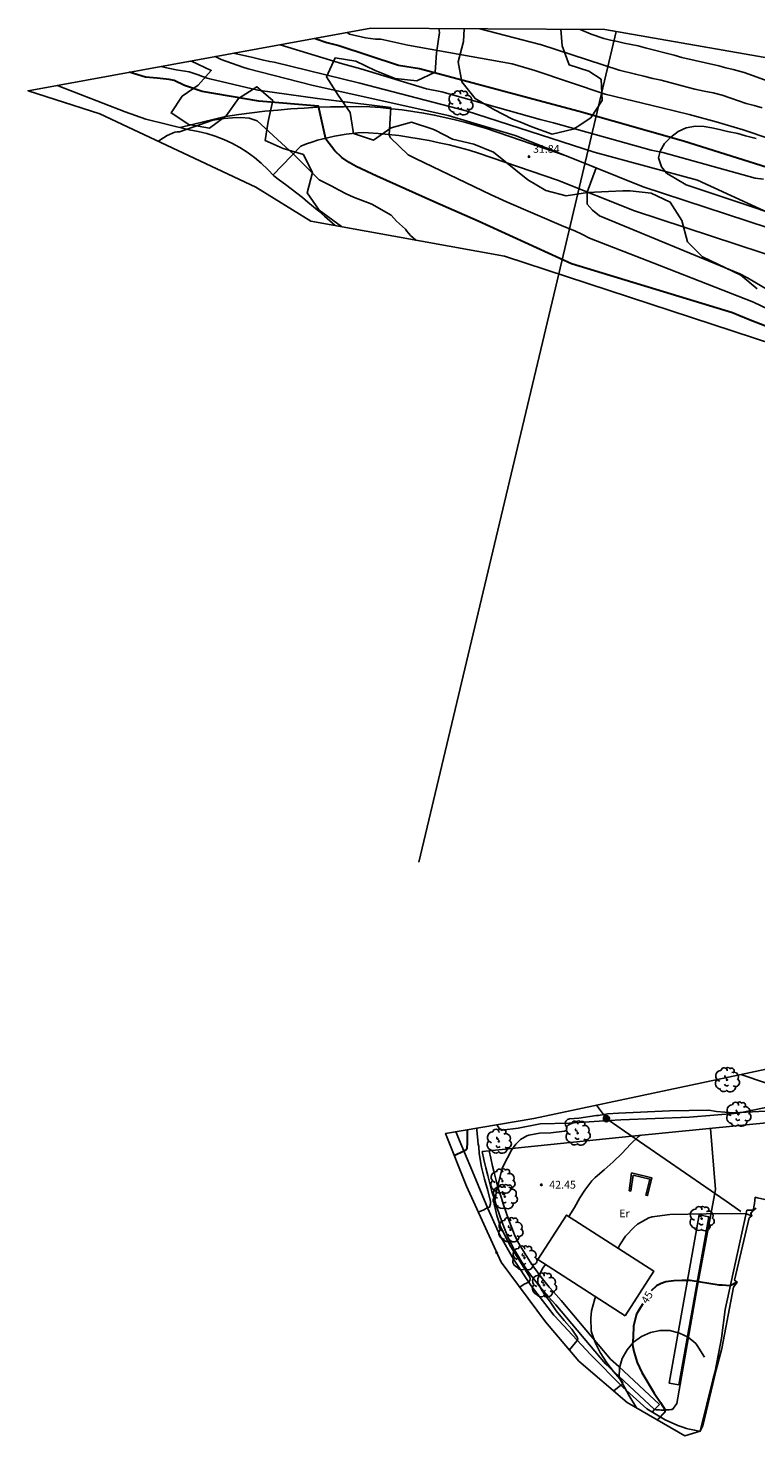
# Model space of a CAD drawing. Units: metres. Extents: x 585472 to 588080, y 4794427 to 4798419.
# Drawn here: x 587141 to 587210, y 4795307 to 4795442 of the extents above; entities that cross this region are included whole.
import ezdxf

# ---------------------------------------------------------------- set-up
doc = ezdxf.new("R2010")
doc.units = ezdxf.units.M
for name, color, linetype in [('020104', 34, 'Continuous'), ('020204', 9, 'Continuous'), ('020307', 24, 'Continuous'), ('020308', 9, 'Continuous'), ('060108', 9, 'Continuous'), ('060110', 9, 'Continuous'), ('060134', 9, 'Continuous'), ('070104', 3, 'Continuous'), ('070105', 6, 'Continuous'), ('070108', 9, 'Continuous'), ('070116', 6, 'Continuous'), ('080116', 9, 'Continuous'), ('090217', 9, 'Continuous'), ('100106', 63, 'Continuous'), ('100107', 3, 'Continuous'), ('100202', 3, 'Continuous'), ('100301', 7, 'Continuous'), ('220104', 9, 'Continuous'), ('Ambito Restitucion', 230, 'Continuous')]:
    doc.layers.add(name, color=color, linetype=linetype)
doc.layers.add('020105', color=24, linetype='Continuous', lineweight=30)
doc.layers.add('080111', color=7, linetype='Continuous', lineweight=30)
doc.styles.add('ARIAL', font='arial.ttf', dxfattribs={"height": 1})
doc.styles.add('ARIALI', font='ariali.ttf', dxfattribs={"height": 1})

# ---------------------------------------------------------------- blocks, each defined once
blk = doc.blocks.new('ARBOL')
blk.add_circle((0, 0), 0.0587)
for centre, radius, start, end in [((-0.56, 0.38), 0.532, 92.28, 254.58), ((-0.28, 0.86), 0.3, 359.2878, 173.6078), ((-0.09, 0.32), 0.12, 119.14, 310.56), ((0.1, 0.97), 0.21, 23.1565, 160.4665), ((0.44, 0.88), 0.24, 301.578, 139.328), ((0.66, 0.29), 0.443, 319.8556, 114.7656), ((0.82, -0.25), 0.383, 235.5275, 62.0275), ((-0.56, -0.34), 0.555, 142.64, 266.54), ((-0.3, -0.68), 0.45, 213.78, 295.32), ((-0.04, -0.38), 0.21, 189.64, 323.88), ((0.3, -0.62), 0.532, 224.67, 0.24)]:
    blk.add_arc(centre, radius, start, end)
blk = doc.blocks.new('COTAPU')
blk.add_circle((0, 0), 0.075)
blk = doc.blocks.new('POSTEM')
for radius in [0.29, 0.21, 0.12]:
    blk.add_circle((0, 0), radius)

msp = doc.modelspace()

# ---------------------------------------------------------------- linework, layer by layer
at = {"layer": '020104'}
for points in [[(587171.28, 4795441.33, 36), (587171.53, 4795441.18, 36), (587173.06, 4795440.83, 36), (587174.02, 4795440.7, 36), (587174.51, 4795440.7, 36), (587177.11, 4795440.13, 36), (587187.13, 4795438.33, 36), (587189.29, 4795437.7, 36), (587196.02, 4795435.43, 36), (587201.48, 4795434.11, 36), (587204.09, 4795433.47, 36), (587206.69, 4795432.76, 36), (587209.26, 4795431.99, 36), (587211.81, 4795431.14, 36)], [(587211.09, 4795434.11, 37), (587210.31, 4795434.34, 37), (587209.56, 4795434.54, 37), (587208.81, 4795434.78, 37), (587208.08, 4795435.05, 37), (587207.25, 4795435.33, 37), (587206.38, 4795435.54, 37), (587205.52, 4795435.72, 37), (587204.63, 4795435.91, 37), (587203.91, 4795436.1, 37), (587203.07, 4795436.33, 37), (587202.23, 4795436.54, 37), (587201.42, 4795436.75, 37), (587200.6, 4795436.93, 37), (587199.73, 4795437.14, 37), (587198.94, 4795437.33, 37), (587197.38, 4795437.72, 37), (587189.84, 4795440.17, 37), (587189.8, 4795440.18, 37), (587184.02, 4795441.69, 37)], [(587214.86, 4795435.53, 38), (587209.36, 4795437.51, 38), (587209.02, 4795437.59, 38), (587208.32, 4795437.8, 38), (587207.61, 4795437.96, 38), (587206.95, 4795438.13, 38), (587203.39, 4795438.95, 38), (587202.64, 4795439.16, 38), (587199.86, 4795439.86, 38), (587199.2, 4795440.07, 38), (587197.87, 4795440.31, 38), (587197.21, 4795440.48, 38), (587196.55, 4795440.6, 38), (587195.92, 4795440.77, 38), (587194.68, 4795441.18, 38), (587193.65, 4795441.63, 38)], [(587223.23, 4795418.75, 33), (587204.88, 4795427.17, 33), (587194.98, 4795429.85, 33), (587182.69, 4795433.83, 33), (587172.5, 4795436.47, 33), (587164.29, 4795438.49, 33), (587163.87, 4795438.54, 33), (587163.28, 4795438.67, 33), (587162.26, 4795438.94, 33), (587160.38, 4795439.34, 33)], [(587164.88, 4795440.16, 34), (587170.85, 4795438.33, 34), (587172.6, 4795437.84, 34), (587178.89, 4795435.93, 34), (587180.37, 4795435.63, 34), (587189.79, 4795432.98, 34), (587191.07, 4795432.66, 34), (587200.44, 4795430.06, 34), (587201.56, 4795429.83, 34), (587210.42, 4795427.38, 34), (587211.22, 4795427.26, 34)], [(587153.45, 4795438.08, 31), (587153.84, 4795437.98, 31), (587154.88, 4795437.76, 31), (587156.15, 4795437.55, 31), (587157, 4795437.28, 31), (587157.41, 4795437.11, 31), (587157.86, 4795436.96, 31), (587158.11, 4795436.89, 31), (587162.73, 4795435.8, 31), (587168.45, 4795435.01, 31), (587175.47, 4795434.14, 31), (587175.32, 4795431.5, 31), (587175.44, 4795431.25, 31), (587177.14, 4795429.62, 31), (587177.85, 4795429.26, 31), (587185.09, 4795425.78, 31), (587186.57, 4795425.09, 31), (587192.06, 4795422.73, 31), (587193.11, 4795422.32, 31), (587193.81, 4795422, 31), (587194.54, 4795421.61, 31), (587200.71, 4795419.21, 31), (587210.26, 4795415.49, 31), (587215.54, 4795412.95, 31)], [(587215.68, 4795414.27, 32), (587209.68, 4795417.82, 32), (587208.94, 4795418.18, 32), (587195.49, 4795423.77, 32), (587194.81, 4795424.31, 32), (587194.31, 4795424.89, 32), (587194.31, 4795426.03, 32), (587195.17, 4795428.36, 32), (587187.41, 4795431.45, 32), (587180.99, 4795433.36, 32), (587167.91, 4795436.29, 32), (587161.79, 4795437.84, 32), (587161.29, 4795438, 32), (587159.2, 4795438.75, 32), (587158.62, 4795439.02, 32)], [(587153.19, 4795430.9, 29), (587153.32, 4795431, 29), (587154.02, 4795431.46, 29), (587154.78, 4795431.79, 29), (587154.99, 4795431.82, 29), (587155.21, 4795431.82, 29), (587158.41, 4795432.93, 29), (587159.49, 4795433.09, 29), (587160.31, 4795433.14, 29), (587161.11, 4795433.18, 29), (587161.89, 4795433.13, 29), (587162.67, 4795432.88, 29), (587166.16, 4795429.66, 29), (587168.62, 4795427.21, 29), (587169.76, 4795426.63, 29), (587170.51, 4795426.21, 29), (587171.2, 4795425.85, 29), (587171.91, 4795425.55, 29), (587173.66, 4795424.88, 29), (587175.52, 4795423.81, 29), (587176.03, 4795423.23, 29), (587176.9, 4795422.48, 29), (587177.02, 4795422.29, 29), (587177.16, 4795422.1, 29), (587177.37, 4795421.88, 29), (587177.89, 4795421.43, 29)], [(587253.73, 4795344.67, 41), (587250.83, 4795341.92, 41), (587250.14, 4795341.55, 41), (587248.13, 4795340.99, 41), (587245.29, 4795340.71, 41), (587231.34, 4795339.51, 41), (587217.62, 4795338.76, 41), (587216.87, 4795338.87, 41), (587216.05, 4795339.06, 41), (587209.04, 4795341.44, 41)], [(587216.25, 4795338.17, 42), (587208.35, 4795337.76, 42), (587207.51, 4795337.82, 42), (587206.71, 4795337.89, 42), (587205.97, 4795338, 42), (587202.19, 4795337.95, 42), (587197.31, 4795337.73, 42), (587196.26, 4795337.66, 42), (587195.41, 4795337.51, 42), (587195.2, 4795337.51, 42), (587193.5, 4795337.24, 42), (587192.61, 4795337.19, 42), (587192.43, 4795337.11, 42), (587192.27, 4795336.97, 42), (587192.21, 4795336.77, 42), (587192.23, 4795336.57, 42), (587192.35, 4795336.4, 42), (587192.33, 4795336.06, 42), (587192.13, 4795336.01, 42), (587190.83, 4795335.84, 42), (587189.74, 4795335.8, 42), (587188.7, 4795335.63, 42), (587188.51, 4795335.54, 42), (587187.92, 4795335.19, 42), (587187.75, 4795335.05, 42), (587187.46, 4795334.74, 42), (587187.05, 4795334.17, 42), (587186.25, 4795332.64, 42), (587186.17, 4795332.42, 42), (587185.91, 4795331.44, 42), (587185.61, 4795330.25, 42), (587185.42, 4795329.16, 42), (587185.4, 4795328.99, 42), (587185.44, 4795328.78, 42), (587185.64, 4795327.9, 42), (587186.01, 4795326.86, 42), (587186.47, 4795325.86, 42), (587186.99, 4795324.9, 42), (587187.61, 4795323.95, 42), (587188.8, 4795322, 42), (587188.84, 4795321.85, 42), (587188.82, 4795321.68, 42), (587188.7, 4795321.53, 42), (587188.27, 4795321.32, 42), (587187.84, 4795321.04, 42)], [(587183.87, 4795328.24, 41), (587184.41, 4795328.47, 41), (587184.55, 4795328.57, 41), (587184.75, 4795328.67, 41), (587184.93, 4795328.71, 41), (587185.05, 4795329.02, 41), (587185.05, 4795329.27, 41), (587184.79, 4795330.31, 41), (587184.46, 4795331.4, 41), (587184.19, 4795332.55, 41), (587183.96, 4795333.87, 41), (587183.91, 4795334.53, 41), (587183.86, 4795334.74, 41), (587183.73, 4795336.12, 41), (587183.73, 4795336.3, 41)], [(587199.43, 4795335.61, 43), (587199.24, 4795335.48, 43), (587198.46, 4795334.74, 43), (587197.66, 4795333.88, 43), (587196.81, 4795333.06, 43), (587195.94, 4795332.3, 43), (587195.06, 4795331.57, 43), (587194.75, 4795331.23, 43), (587194.07, 4795330.35, 43), (587193.59, 4795329.61, 43), (587193.09, 4795328.69, 43), (587192.55, 4795327.82, 43)], [(587210.09, 4795327.88, 44), (587209.55, 4795328.06, 44), (587208.98, 4795328.1, 44), (587205.73, 4795328.09, 44), (587202.23, 4795328, 44), (587200.55, 4795327.78, 44), (587200.22, 4795327.68, 44), (587199.15, 4795327.09, 44), (587198.82, 4795326.81, 44), (587198, 4795325.92, 44), (587197.45, 4795325.09, 44), (587197.29, 4795324.77, 44)], [(587190.32, 4795323.23, 43), (587190.02, 4795322.83, 43), (587189.57, 4795321.83, 43), (587189.59, 4795321.43, 43), (587189.71, 4795321.25, 43), (587189.93, 4795320.82, 43), (587190.28, 4795320.23, 43), (587190.7, 4795319.72, 43), (587191.35, 4795318.77, 43), (587192.11, 4795317.86, 43), (587192.84, 4795317.01, 43), (587193.36, 4795316.24, 43), (587193.4, 4795316.11, 43), (587193.36, 4795315.94, 43), (587192.63, 4795315.05, 43), (587192.6, 4795315.02, 43)], [(587195.12, 4795320.13, 44), (587195.04, 4795319.91, 44), (587194.72, 4795318.79, 44), (587194.66, 4795318.07, 44), (587194.69, 4795316.86, 44), (587194.77, 4795316.62, 44), (587195.12, 4795315.69, 44), (587195.56, 4795314.79, 44), (587196.19, 4795313.79, 44), (587196.83, 4795312.95, 44), (587197.67, 4795312.01, 44), (587197.73, 4795311.88, 44), (587197.69, 4795311.76, 44), (587197.64, 4795311.69, 44), (587197.54, 4795311.65, 44), (587196.85, 4795311.1, 44)]]:
    msp.add_polyline3d(points, dxfattribs=at)
at = {"layer": '020105'}
for points in [[(587168.22, 4795440.77, 35), (587169.34, 4795440.38, 35), (587170.49, 4795440.09, 35), (587176.22, 4795438.2, 35), (587178.24, 4795437.89, 35), (587191.49, 4795434.32, 35), (587193.53, 4795433.79, 35), (587203.56, 4795430.94, 35), (587216.76, 4795426.78, 35)], [(587212.9, 4795412.61, 30), (587209.95, 4795413.75, 30), (587208.85, 4795414.2, 30), (587208.24, 4795414.47, 30), (587192.82, 4795419.14, 30), (587183.86, 4795423.24, 30), (587179.7, 4795425.06, 30), (587174.14, 4795427.56, 30), (587172.16, 4795428.48, 30), (587171.49, 4795428.88, 30), (587170.79, 4795429.36, 30), (587170.11, 4795430, 30), (587169.26, 4795431.12, 30), (587168.54, 4795434.28, 30), (587162.83, 4795434.76, 30), (587157.4, 4795435.69, 30), (587155.68, 4795436.26, 30), (587154.71, 4795436.73, 30), (587154.21, 4795436.84, 30), (587153.08, 4795436.94, 30), (587151.95, 4795437.06, 30), (587150.39, 4795437.52, 30)], [(587181.57, 4795333.68, 40), (587182.48, 4795334.1, 40), (587182.66, 4795334.21, 40), (587182.79, 4795334.37, 40), (587182.84, 4795334.86, 40), (587182.82, 4795336.15, 40)], [(587208.68, 4795321.53, 45), (587208.03, 4795321.18, 45), (587207.27, 4795321.23, 45), (587206.97, 4795321.25, 45), (587204.18, 4795321.69, 45), (587203.38, 4795321.68, 45), (587202.62, 4795321.65, 45), (587201.85, 4795321.55, 45), (587201.39, 4795321.41, 45), (587200.95, 4795321.16, 45), (587200.45, 4795320.7, 45)], [(587199.65, 4795319.44, 45), (587199.27, 4795318.85, 45), (587199.05, 4795318.45, 45), (587198.74, 4795317.34, 45), (587198.71, 4795316.24, 45), (587198.67, 4795315.55, 45), (587198.69, 4795315.35, 45), (587198.77, 4795314.89, 45), (587199.09, 4795313.82, 45), (587199.55, 4795312.86, 45), (587200.74, 4795310.87, 45), (587201.35, 4795309.99, 45), (587201.78, 4795309.28, 45), (587201.75, 4795309.07, 45), (587201.06, 4795308.31, 45)]]:
    msp.add_polyline3d(points, dxfattribs=at)
at = {"layer": '060108'}
for points in [[(587210.34, 4795329.08, 43.72), (587210.23, 4795328.41, 43.87)], [(587215.59, 4795328.59, 43.81), (587211.35, 4795329.45, 43.67), (587210.63, 4795329.6, 43.6), (587210.43, 4795329.66, 43.58), (587210.34, 4795329.08, 43.72)]]:
    msp.add_polyline3d(points, dxfattribs=at)
at = {"layer": '060110'}
for points in [[(587155.29, 4795432.21, 29.13), (587159.64, 4795433.28, 29.19), (587160.89, 4795433.47, 29.41), (587162.14, 4795433.63, 29.62), (587163.39, 4795433.78, 29.82), (587164.65, 4795433.9, 30), (587165.9, 4795434.01, 30.18), (587167.16, 4795434.09, 30.34), (587168.42, 4795434.16, 30.48), (587169.68, 4795434.2, 30.62), (587170.94, 4795434.22, 30.74), (587172.2, 4795434.23, 30.84), (587173.46, 4795434.21, 30.94), (587174.5, 4795434.13, 31.01), (587175.53, 4795434.03, 31.08), (587176.56, 4795433.91, 31.15), (587177.59, 4795433.76, 31.23), (587178.62, 4795433.6, 31.3), (587179.64, 4795433.41, 31.38), (587180.65, 4795433.19, 31.46), (587181.66, 4795432.96, 31.53), (587182.67, 4795432.7, 31.61), (587183.67, 4795432.42, 31.69), (587184.66, 4795432.12, 31.77), (587192.31, 4795429.5, 31.88), (587199.69, 4795426.55, 32.19), (587221.71, 4795419.32, 32.83)], [(587172.89, 4795431.74, 30.9), (587172.33, 4795431.71, 30.58), (587171.77, 4795431.66, 30.28), (587171.21, 4795431.59, 30.02), (587170.65, 4795431.5, 29.79), (587170.09, 4795431.4, 29.58), (587169.54, 4795431.28, 29.41), (587168.99, 4795431.15, 29.27), (587168.45, 4795431, 29.16), (587167.91, 4795430.83, 29.08), (587167.38, 4795430.65, 29.03), (587166.85, 4795430.44, 29.01), (587164.18, 4795427.67, 28.6)], [(587172.89, 4795431.74, 30.9), (587173.35, 4795431.73, 30.94), (587174.28, 4795431.66, 31.01), (587175.27, 4795431.56, 31.08), (587176.24, 4795431.45, 31.15), (587177.22, 4795431.31, 31.23), (587178.2, 4795431.15, 31.3), (587179.15, 4795430.98, 31.38), (587180.11, 4795430.77, 31.46), (587181.07, 4795430.55, 31.53), (587182.03, 4795430.3, 31.61), (587182.98, 4795430.04, 31.69), (587183.9, 4795429.76, 31.77), (587191.45, 4795427.17, 31.88), (587198.84, 4795424.22, 32.19), (587220.89, 4795416.98, 32.83)]]:
    msp.add_polyline3d(points, dxfattribs=at)
at = {"layer": '060134'}
for points in [[(587143.49, 4795436.26, 29.47), (587143.57, 4795436.23, 29.47), (587149.99, 4795433.74, 29.63), (587151.97, 4795433.01, 29.42)], [(587170.14, 4795422.83, 28.17), (587169.63, 4795423.29, 28.23), (587169.11, 4795423.74, 28.28), (587168.59, 4795424.19, 28.33), (587168.06, 4795424.63, 28.37), (587167.53, 4795425.07, 28.42), (587167, 4795425.5, 28.45), (587166.46, 4795425.92, 28.49), (587165.92, 4795426.35, 28.52), (587165.37, 4795426.76, 28.54), (587164.82, 4795427.17, 28.57), (587164.26, 4795427.58, 28.59), (587163.68, 4795428.21, 28.67), (587163.06, 4795428.8, 28.75), (587162.41, 4795429.35, 28.82), (587161.71, 4795429.86, 28.88), (587160.99, 4795430.32, 28.93), (587160.23, 4795430.73, 28.98), (587159.45, 4795431.09, 29.01), (587158.65, 4795431.4, 29.04), (587157.83, 4795431.65, 29.05), (587157, 4795431.85, 29.06), (587156.15, 4795432, 29.06), (587151.97, 4795433.01, 29.42)], [(587181.72, 4795335.96, 39.61), (587182.03, 4795335.18, 39.78), (587183.3, 4795332.14, 40.65), (587184.79, 4795328.59, 41.05), (587185.93, 4795326.03, 41.83), (587187.24, 4795323.73, 41.88), (587188.94, 4795321.17, 42.45), (587191.12, 4795318.36, 42.83), (587191.18, 4795318.29, 42.83), (587194.62, 4795314.58, 43.73), (587197.73, 4795311.46, 44.08), (587200.02, 4795309.37, 44.77), (587201.78, 4795308.32, 45.11), (587202.99, 4795307.79, 45.37), (587203.38, 4795307.66, 45.47)], [(587202.9, 4795309.89, 45.24), (587204.85, 4795321.01, 44.86), (587206.6, 4795330.4, 43.36), (587206.14, 4795336.27, 43.58)], [(587205.15, 4795307.23, 45.49), (587205.18, 4795307.37, 45.68), (587206.37, 4795312.16, 45.95), (587206.58, 4795312.98, 45.97), (587207.19, 4795316.17, 45.79), (587207.54, 4795318.9, 45.36), (587209.53, 4795327.97, 43.89), (587209.63, 4795328.43, 43.81)], [(587209.63, 4795328.43, 43.81), (587210.21, 4795328.42, 43.87)], [(587200.54, 4795309.06, 44.87), (587200.77, 4795309.31, 44.87)], [(587203.38, 4795307.66, 45.47), (587203.85, 4795307.5, 45.56)], [(587203.85, 4795307.5, 45.56), (587203.97, 4795307.46, 45.58), (587204.61, 4795307.34, 45.53), (587205.05, 4795307.25, 45.76), (587205.15, 4795307.23, 45.49)]]:
    msp.add_polyline3d(points, dxfattribs=at)
at = {"layer": '070104'}
msp.add_polyline3d([(587218.83, 4795338.92, 41.6), (587217.27, 4795338.8, 41.39), (587213.14, 4795338.44, 41.47), (587211.44, 4795338.26, 41.33), (587208.78, 4795337.72, 41.56), (587204.12, 4795337.34, 41.81), (587197.53, 4795337.09, 42.2), (587196.42, 4795337.02, 42.16), (587192.59, 4795336.76, 42.13), (587189.79, 4795336.69, 41.88), (587187.68, 4795336.29, 41.63), (587186.11, 4795336.1, 41.38), (587185.92, 4795336.18, 41.32), (587185.71, 4795336.5, 41.22), (587185.69, 4795336.63, 41.19)], dxfattribs=at)
at = {"layer": '070105'}
for points in [[(587198.57, 4795331.99, 43.28), (587198.34, 4795330.27, 43.42)], [(587198.71, 4795331.79, 43.28), (587198.5, 4795330.25, 43.42)], [(587198.71, 4795331.79, 43.28), (587200.32, 4795331.4, 43.56), (587199.94, 4795329.86, 43.44), (587200.1, 4795329.83, 43.43), (587200.51, 4795331.52, 43.56), (587198.57, 4795331.99, 43.24)], [(587198.5, 4795330.25, 43.42), (587198.34, 4795330.27, 43.42)], [(587200.77, 4795309.31, 47.07), (587200.92, 4795309.29, 47.07), (587201.08, 4795309.28, 47.07), (587201.24, 4795309.27, 47.07), (587201.39, 4795309.26, 47.07), (587201.55, 4795309.26, 47.07), (587201.71, 4795309.26, 47.07), (587201.86, 4795309.27, 47.07), (587202.02, 4795309.27, 47.07), (587202.18, 4795309.28, 47.07), (587202.33, 4795309.3, 47.07), (587202.49, 4795309.32, 47.07), (587202.9, 4795309.89, 47.02)]]:
    msp.add_polyline3d(points, dxfattribs=at)
at = {"layer": '070108'}
for points in [[(587198.59, 4795335.53, 43.44), (587184.92, 4795334.11, 41.67)], [(587184.92, 4795334.11, 41.67), (587184.25, 4795334.04, 41.58)], [(587184.25, 4795334.04, 41.58), (587184.41, 4795333.27, 42.09), (587184.58, 4795332.5, 42.55), (587184.77, 4795331.74, 42.96), (587184.97, 4795330.98, 43.32), (587185.18, 4795330.22, 43.62), (587185.41, 4795329.47, 43.86), (587185.65, 4795328.72, 44.06), (587185.9, 4795327.98, 44.2), (587186.16, 4795327.24, 44.29), (587186.44, 4795326.5, 44.32), (587186.73, 4795325.77, 44.3), (587187.01, 4795325.22, 44.31), (587187.31, 4795324.67, 44.32), (587187.62, 4795324.14, 44.35), (587187.94, 4795323.61, 44.38), (587188.28, 4795323.09, 44.42), (587188.63, 4795322.57, 44.46), (587188.99, 4795322.07, 44.51), (587189.37, 4795321.58, 44.57), (587189.76, 4795321.09, 44.64), (587190.16, 4795320.62, 44.72), (587190.57, 4795320.16, 44.8), (587191.3, 4795319.34, 45.02), (587196.06, 4795313.68, 45.88), (587196.9, 4795312.94, 46.05), (587200.77, 4795309.31, 47.07)]]:
    msp.add_polyline3d(points, dxfattribs=at)
at = {"layer": '070116'}
msp.add_polyline3d([(587212.48, 4795336.9, 43.72), (587198.59, 4795335.53, 43.44)], dxfattribs=at)
at = {"layer": '080111'}
for points in [[(587210.23, 4795328.41, 43.87), (587210.21, 4795328.42, 43.87)], [(587210.21, 4795328.42, 43.87), (587210.21, 4795328.41, 43.87)]]:
    msp.add_polyline3d(points, dxfattribs=at)
at = {"layer": '080116'}
for points in [[(587189.59, 4795323.7, 43.29), (587192.33, 4795327.96, 43.09), (587200.7, 4795322.58, 44.34), (587197.95, 4795318.31, 44.54)], [(587197.95, 4795318.31, 44.54), (587189.59, 4795323.7, 43.29)]]:
    msp.add_polyline3d(points, dxfattribs=at)
at = {"layer": '100106'}
for points in [[(587180.09, 4795441.71, 36.45), (587180.16, 4795441.33, 36.31), (587179.85, 4795439.38, 34.74), (587179.73, 4795437.54, 33.14), (587177.97, 4795436.7, 32.48), (587175.91, 4795436.91, 32.38), (587173.97, 4795437.68, 32.77), (587172.13, 4795438.6, 33.36), (587170.14, 4795438.9, 33.49), (587169.32, 4795437.09, 31.92), (587170.43, 4795435.32, 31.27), (587171.57, 4795433.66, 30.58), (587171.89, 4795431.64, 29.52), (587173.83, 4795431, 29.64), (587175.51, 4795432.19, 30.3), (587177.47, 4795432.73, 30.81), (587179.51, 4795432.08, 31.22), (587179.73, 4795431.97, 31.17), (587181.38, 4795431.12, 31.44), (587183.45, 4795430.63, 31.86), (587185.33, 4795429.87, 32.17), (587188.63, 4795427.22, 31.97), (587190.36, 4795426.17, 31.84), (587192.29, 4795425.68, 31.88), (587194.34, 4795425.99, 32.18), (587196.37, 4795426.1, 32.48), (587197.73, 4795426.14, 36.42), (587198.44, 4795426.16, 32.69), (587200.45, 4795425.94, 32.57), (587202.28, 4795425.08, 32.34), (587203.38, 4795423.32, 31.84), (587203.92, 4795421.27, 31.36), (587205.36, 4795419.81, 31.09), (587209.04, 4795418.08, 30.92), (587210.62, 4795416.77, 30.74)], [(587195.66, 4795436.85, 36.09), (587195.74, 4795434.82, 34.37), (587194.65, 4795433.15, 33.41), (587193.34, 4795432.3, 33.06), (587192.97, 4795432.06, 32.97), (587190.94, 4795431.6, 32.43), (587189.01, 4795432.3, 32.33), (587187.86, 4795432.76, 32.33), (587187.14, 4795433.04, 32.36), (587185.35, 4795433.94, 32.36), (587183.56, 4795435, 32.46), (587182.28, 4795436.61, 32.98), (587181.95, 4795438.52, 33.98), (587182.46, 4795440.48, 36.15), (587182.52, 4795441.7, 36.72)], [(587191.77, 4795441.64, 37.67), (587191.91, 4795440.06, 37.18), (587192.57, 4795438.22, 36.31), (587194.46, 4795437.63, 36.31), (587195.66, 4795436.85, 36.09)], [(587170.75, 4795422.73, 28.24), (587168.61, 4795424.31, 28.26), (587167.46, 4795425.97, 28.36), (587167.96, 4795427.9, 28.45), (587167.49, 4795428.85, 28.59), (587167.09, 4795429.65, 28.73), (587165.15, 4795430.21, 28.93), (587163.43, 4795430.97, 29.03), (587163.71, 4795432.81, 29.69), (587164.18, 4795434.8, 30.7), (587162.63, 4795436.13, 31.23), (587160.86, 4795434.99, 30.39), (587159.69, 4795433.35, 29.65), (587158.09, 4795432.17, 29.19), (587156.11, 4795432.52, 29.18), (587154.41, 4795433.62, 29.4), (587155.47, 4795435.22, 29.77), (587156.99, 4795436.29, 30.4), (587158.26, 4795437.7, 31.34), (587156.38, 4795438.57, 31.49), (587156.1, 4795438.56, 31.46)], [(587217.95, 4795422, 40.01), (587203.79, 4795426.73, 39.18), (587201.91, 4795427.86, 39.02), (587201.44, 4795428.46, 39.07), (587201.16, 4795429.31, 39.07), (587201.3, 4795429.95, 39.18), (587201.72, 4795430.7, 39.46), (587202.32, 4795431.31, 39.74), (587203.03, 4795431.84, 39.96), (587203.81, 4795432.2, 40.13), (587204.7, 4795432.34, 40.13), (587205.52, 4795432.31, 40.13), (587206.26, 4795432.2, 40.13), (587207.01, 4795432.03, 40.13), (587207.76, 4795431.85, 40.13), (587208.75, 4795431.64, 40.13), (587209.5, 4795431.43, 40.13), (587210.5, 4795431.18, 40.13)], [(587198.3, 4795310.7, 44.52), (587197.37, 4795312.37, 44.52), (587197.42, 4795313.32, 44.45), (587197.68, 4795314.22, 44.42), (587198.13, 4795315.05, 44.43), (587198.75, 4795315.76, 44.5), (587199.51, 4795316.32, 44.6), (587200.37, 4795316.71, 44.74), (587201.3, 4795316.89, 44.91), (587202.24, 4795316.88, 45.1), (587203.16, 4795316.65, 45.3), (587204, 4795316.24, 45.51), (587204.74, 4795315.65, 45.71)], [(587204.74, 4795315.65, 45.71), (587204.87, 4795315.44, 45.71), (587205.55, 4795314.32, 45.81)], [(587199.05, 4795309.47, 44.66), (587198.3, 4795310.7, 44.52)]]:
    msp.add_polyline3d(points, dxfattribs=at)
at = {"layer": '100107'}
for points in [[(587184.92, 4795334.11, 41.58), (587185.07, 4795333.41, 42.09), (587185.23, 4795332.65, 42.55), (587185.42, 4795331.91, 42.96), (587185.62, 4795331.15, 43.32), (587185.82, 4795330.41, 43.62), (587186.05, 4795329.67, 43.86), (587186.29, 4795328.93, 44.06), (587186.53, 4795328.2, 44.2), (587186.79, 4795327.47, 44.29), (587187.07, 4795326.74, 44.32), (587187.34, 4795326.05, 44.3), (587187.6, 4795325.53, 44.31), (587187.89, 4795325, 44.32), (587188.2, 4795324.48, 44.35), (587188.51, 4795323.97, 44.38), (587188.84, 4795323.46, 44.42), (587189.18, 4795322.95, 44.46), (587189.53, 4795322.47, 44.51), (587189.9, 4795321.99, 44.57), (587190.28, 4795321.52, 44.64), (587190.67, 4795321.06, 44.72), (587191.07, 4795320.61, 44.8), (587191.81, 4795319.78, 45.02), (587196.54, 4795314.15, 45.88), (587197.35, 4795313.44, 46.05), (587201.23, 4795309.8, 47.07)], [(587184.92, 4795334.11, 41.58), (587184.92, 4795334.11, 41.58)], [(587203.09, 4795311.69, 46.22), (587205.96, 4795327.8, 43.69), (587205.04, 4795327.97, 43.69), (587202.18, 4795311.85, 46.22), (587203.09, 4795311.69, 46.22)], [(587201.23, 4795309.8, 47.07), (587200.77, 4795309.31, 47.07)]]:
    msp.add_polyline3d(points, dxfattribs=at)
at = {"layer": '220104'}
for points in [[(587197.1, 4795441.43, 50.82), (587191.58, 4795418.19, 47.15)], [(587191.58, 4795418.19, 47.15), (587178.17, 4795361.78, 38.26)], [(587209.03, 4795328.31, 43.75), (587207.63, 4795329.28, 43.34), (587197.9, 4795336, 42.42), (587196.42, 4795337.02, 42.16), (587196.15, 4795337.2, 42.09), (587195.2, 4795338.5, 41.85)]]:
    msp.add_polyline3d(points, dxfattribs=at)
at = {"layer": 'Ambito Restitucion'}
for points in [[(587235.34, 4795434.76, 41.37), (587196, 4795441.62, 39.87), (587173.57, 4795441.75, 37.18), (587140.7, 4795435.75, 31.88), (587147.59, 4795433.54, 31.88), (587162.55, 4795426.49, 31.88), (587167.8, 4795423.26, 31.88), (587186.38, 4795419.89, 29.88), (587216.31, 4795410.07, 31.4)], [(587210.5, 4795328.62, 43.95), (587210.23, 4795328.41, 43.87), (587209.99, 4795328.13, 43.87), (587210.09, 4795327.88, 44), (587209.83, 4795327.69, 44), (587208.44, 4795321.7, 44), (587208.68, 4795321.53, 45), (587208.33, 4795321.03, 45), (587207.23, 4795315.15, 46), (587206.69, 4795313.13, 46), (587205.4, 4795307.75, 46), (587205.15, 4795307.23, 46), (587203.67, 4795306.79, 46), (587198.15, 4795310, 44.18), (587193.5, 4795313.95, 44.18), (587190.31, 4795317.73, 44.18), (587186.05, 4795323.44, 42.76), (587182.73, 4795330.74, 40.73), (587180.73, 4795335.79, 40.18), (587189.19, 4795337.23, 40.18), (587212.54, 4795342.18, 40.35)]]:
    msp.add_polyline3d(points, dxfattribs=at)

# ---------------------------------------------------------------- block references
at = {"layer": '020204'}
msp.add_blockref('COTAPU', (587188.74, 4795429.43, 31.84), dxfattribs=at)
at = {"layer": '020204', "rotation": 359.99}
for p in [(587189.92, 4795330.86, 42.45), (587185.64, 4795324.36, 41.57)]:
    msp.add_blockref('COTAPU', p, dxfattribs=at)
at = {"layer": '090217'}
msp.add_blockref('POSTEM', (587196.15, 4795337.2, 42.09), dxfattribs=at)
at = {"layer": '100202'}
for p in [(587182.15, 4795434.58, 32.11), (587207.72, 4795340.92, 41.13), (587208.81, 4795337.62, 41.57), (587193.4, 4795335.81, 42.27), (587185.84, 4795335.03, 41.75), (587186.19, 4795331.21, 42.03), (587186.41, 4795329.72, 42.09), (587205.29, 4795327.61, 44.42), (587186.96, 4795326.54, 42.07), (587188.3, 4795323.84, 42.2), (587190.17, 4795321.25, 43.25)]:
    msp.add_blockref('ARBOL', p, dxfattribs=at)

# ---------------------------------------------------------------- texts
at = {"layer": '020307', "style": 'ARIALI'}
msp.add_text('45', height=0.75, rotation=57.83, dxfattribs=at).set_placement((587200.06, 4795319.39, 45.31))
at = {"layer": '020308', "style": 'ARIAL'}
msp.add_text('31.84', height=0.75, dxfattribs=at).set_placement((587189.11, 4795429.8, 31.84))
msp.add_text('42.45', height=0.75, rotation=359.99, dxfattribs=at).set_placement((587190.67, 4795330.49, 42.45))
at = {"layer": '100301', "style": 'ARIAL'}
msp.add_text('Er', height=0.75, dxfattribs=at).set_placement((587197.38, 4795327.74, 43.89))

doc.saveas('drawing.dxf')
